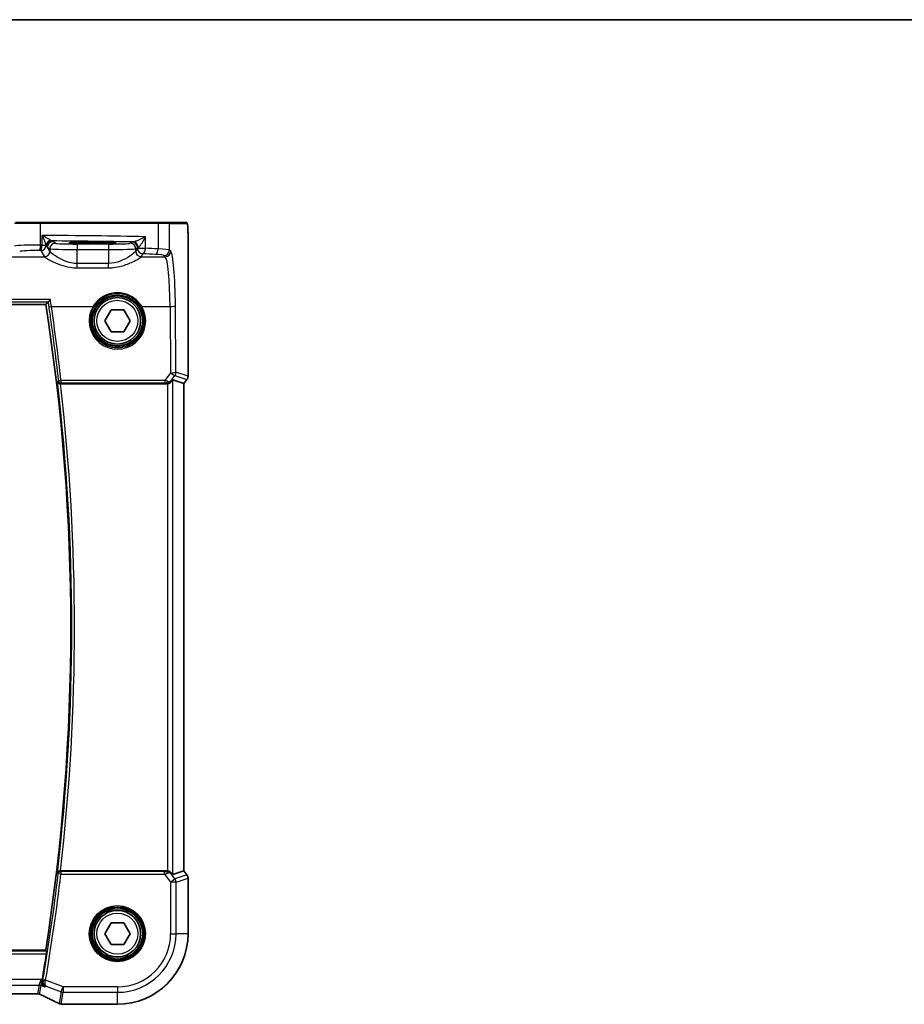
# Model space of a CAD drawing. Units: millimetres. Extents: x 72 to 9106, y 40 to 1445.
# Drawn here: x 3067 to 3228, y 1265 to 1445 of the extents above; entities that cross this region are included whole.
import ezdxf

# ---------------------------------------------------------------- set-up
doc = ezdxf.new("R2010")
doc.units = ezdxf.units.MM
doc.header["$LTSCALE"] = 5
for name, color, linetype, lineweight in [('Border (ISO)', 7, 'Continuous', 35), ('Visible (ISO)', 7, 'Continuous', 35), ('Visible Narrow (ISO)', 7, 'Continuous', 25)]:
    doc.layers.add(name, color=color, linetype=linetype, lineweight=lineweight)

# ---------------------------------------------------------------- blocks, each defined once
blk = doc.blocks.new('図面枠 tk図枠')
at = {"layer": 'Border (ISO)'}
blk.add_line((14.5, 289), (405.5, 289), dxfattribs=at)

msp = doc.modelspace()

# ---------------------------------------------------------------- linework, layer by layer
at = {"layer": 'Visible (ISO)'}
for p, q in [((3065.902, 1407.9646), (3070.424, 1407.9646)), ((3070.424, 1407.9646), (3091.8478, 1407.9646)), ((3091.8478, 1407.9646), (3093.8219, 1407.9646)), ((3097.0138, 1407.9646), (3093.8219, 1407.9646)), ((3081.0149, 1404.3229), (3079.0149, 1404.3229)), ((3079.0149, 1404.0954), (3081.0149, 1404.0954)), ((3097.4236, 1379.8283), (3097.4236, 1404.8838)), ((2825.5904, 1392.9646), (3071.4395, 1392.9646)), ((3082.2055, 1389.9646), (3083.3602, 1391.9646)), ((3083.3602, 1391.9646), (3085.6696, 1391.9646)), ((3085.6696, 1391.9646), (3086.8244, 1389.9646)), ((3083.3602, 1387.9646), (3082.2055, 1389.9646)), ((3086.8244, 1389.9646), (3085.6696, 1387.9646)), ((3085.6696, 1387.9646), (3083.3602, 1387.9646)), ((3074.1004, 1378.4646), (3093.5328, 1378.4646)), ((3094.6576, 1379.167), (3096.6698, 1378.4963)), ((3096.6736, 1378.495), (3096.6698, 1378.4963)), ((3097.2236, 1379.2283), (3096.6736, 1378.495)), ((3096.6736, 1378.495), (3096.6736, 1289.4341)), ((3093.5328, 1289.4646), (3074.1004, 1289.4646)), ((3094.6576, 1288.7621), (3096.6698, 1289.4329)), ((3096.6736, 1289.4341), (3096.6698, 1289.4329)), ((3096.6736, 1289.4341), (3097.2236, 1288.7008)), ((3097.4236, 1277.9646), (3097.4236, 1288.1008)), ((3082.2055, 1277.9646), (3083.3602, 1279.9646)), ((3083.3602, 1279.9646), (3085.6696, 1279.9646)), ((3085.6696, 1279.9646), (3086.8244, 1277.9646)), ((3083.3602, 1275.9646), (3082.2055, 1277.9646)), ((3086.8244, 1277.9646), (3085.6696, 1275.9646)), ((3085.6696, 1275.9646), (3083.3602, 1275.9646)), ((3071.4395, 1274.9646), (2825.5904, 1274.9646)), ((2827.1207, 1266.9933), (3069.9091, 1266.9933)), ((3074.5832, 1265.0559), (3084.5149, 1265.0559))]:
    msp.add_line(p, q, dxfattribs=at)
for centre in [(3084.5149, 1389.9646), (3084.5149, 1277.9646)]:
    msp.add_circle(centre, 4.25, dxfattribs=at)
for centre, radius, start, end in [((2693.3274, 1333.9646), 382.6875, 351.131176, 8.868824), ((3096.4236, 1379.8283), 1, 323.130102, 0), ((3096.4236, 1288.1008), 1, 0, 36.869898), ((3084.5149, 1277.9646), 12.9087, 270, 0), ((2693.3274, 1333.9646), 382.9062, 350.307281, 351.033759)]:
    msp.add_arc(centre, radius, start, end, dxfattribs=at)
for centre, major_axis, ratio, start_param, end_param in [((3079.0149, 1404.2091), (3.2585, 0), 0.0349208, 1.57079633, 4.71238898), ((3081.0149, 1404.2091), (-3.2585, 0), 0.0349208, 1.57079633, 4.71238898), ((3093.529, 1379.4684), (0.4493, -0.8987), 0.99525014, 5.82143945, 5.95027555), ((3093.6614, 1377.826), (0.9975, 1.3403), 0.0522366, 0.01719798, 0.75288575), ((3093.529, 1288.4607), (0.4493, 0.8987), 0.99525014, 0.33290975, 0.46174586), ((3093.6614, 1290.1031), (0.9975, -1.3403), 0.0522366, 5.53029956, 6.26598733), ((3074.2259, 1266.1078), (-0.8607, -0.5107), 0.99924278, 0.55413297, 0.76396278), ((3057.0842, 1264.4153), (-19.988, 0.1637), 0.07989284, 3.66146832, 3.69399862), ((3074.5832, 1266.0494), (-0.1332, -0.9846), 0.99998206, 6.27083878, 6.41769859)]:
    msp.add_ellipse(centre, major_axis=major_axis, ratio=ratio, start_param=start_param, end_param=end_param, dxfattribs=at)
for points, degree in [([(3097.0268, 1407.9646), (3097.0268, 1407.9646), (3097.0208, 1407.9646), (3097.0138, 1407.9646)], 3), ([(3071.8434, 1393.4366), (3071.6415, 1393.2005), (3071.4395, 1392.9646)], 2), ([(3071.8566, 1393.444), (3071.8499, 1393.4416), (3071.8455, 1393.4391), (3071.8434, 1393.4366)], 3), ([(3074.1004, 1378.4646), (3074.0943, 1378.4646), (3074.0882, 1378.4646), (3074.082, 1378.4645)], 3), ([(3074.082, 1289.4646), (3074.0882, 1289.4646), (3074.0943, 1289.4646), (3074.1004, 1289.4646)], 3), ([(3071.4395, 1274.9646), (3071.516, 1274.8752), (3071.5925, 1274.7858)], 2), ([(3070.7486, 1269.3886), (3070.7552, 1269.425), (3070.7615, 1269.4613), (3070.7676, 1269.4969)], 3)]:
    msp.add_open_spline(points, degree=degree, dxfattribs=at)
for points, knots in [([(3097.0275, 1407.9646), (3097.0396, 1407.9646), (3097.0532, 1407.9636), (3097.0675, 1407.9618), (3097.0701, 1407.9615), (3097.0797, 1407.96), (3097.0862, 1407.9588), (3097.1042, 1407.9545), (3097.115, 1407.9509), (3097.1368, 1407.9417), (3097.1476, 1407.9358), (3097.1951, 1407.9059), (3097.2195, 1407.8796), (3097.2775, 1407.8033), (3097.2912, 1407.7506), (3097.3284, 1407.5651), (3097.3457, 1407.4178), (3097.3693, 1407.1336), (3097.3775, 1407.011), (3097.3999, 1406.5988), (3097.4102, 1406.2786), (3097.4226, 1405.6038), (3097.4236, 1405.2422), (3097.4236, 1404.8838)], [0, 0, 0, 0, 0.009334408, 0.009334408, 0.012453864, 0.012453864, 0.015151464, 0.015151464, 0.019995827, 0.019995827, 0.026433996, 0.026433996, 0.051204414, 0.051204414, 0.108578779, 0.108578779, 0.178500189, 0.178500189, 0.22325788, 0.22325788, 0.321418928, 0.321418928, 0.428913632, 0.428913632, 0.428913632, 0.428913632]), ([(3071.8566, 1393.444), (3071.8695, 1393.4486), (3071.8892, 1393.4616), (3071.9443, 1393.5048), (3071.9823, 1393.5385), (3072.0607, 1393.6127), (3072.1009, 1393.6525), (3072.1846, 1393.7384), (3072.2287, 1393.7851), (3072.2735, 1393.8342), (3072.2744, 1393.8352), (3072.2754, 1393.8362)], [0, 0, 0, 0, 0.0164863097, 0.0164863097, 0.0374655512, 0.0374655512, 0.0564282697, 0.0564282697, 0.0760822095, 0.0760822095, 0.0764925173, 0.0764925173, 0.0764925173, 0.0764925173]), ([(3073.5519, 1378.8643), (3073.5521, 1378.8634), (3073.5523, 1378.8624), (3073.5624, 1378.8168), (3073.5795, 1378.7728), (3073.627, 1378.6908), (3073.6571, 1378.6523), (3073.7355, 1378.5779), (3073.7863, 1378.5426), (3073.8909, 1378.495), (3073.941, 1378.4794), (3074.0232, 1378.4667), (3074.0524, 1378.4644), (3074.082, 1378.4645)], [-0.0866861244, -0.0866861244, -0.0866861244, -0.0866861244, -0.0862601523, -0.0862601523, -0.0663133479, -0.0663133479, -0.0471295943, -0.0471295943, -0.0254608193, -0.0254608193, -0.0088749917, -0.0088749917, 0, 0, 0, 0]), ([(3093.6614, 1378.4729), (3093.6879, 1378.4763), (3093.7143, 1378.4807), (3093.852, 1378.509), (3093.9588, 1378.5501), (3094.1577, 1378.6597), (3094.2654, 1378.7485), (3094.3415, 1378.8397)], [1.137930669, 1.137930669, 1.137930669, 1.137930669, 1.1455521319, 1.1455521319, 1.1780262935, 1.1780262935, 1.2181080524, 1.2181080524, 1.2181080524, 1.2181080524]), ([(3074.082, 1289.4646), (3074.032, 1289.4648), (3073.9832, 1289.4581), (3073.881, 1289.4313), (3073.8301, 1289.4089), (3073.7255, 1289.3451), (3073.6767, 1289.2999), (3073.5957, 1289.1943), (3073.5667, 1289.1316), (3073.5523, 1289.0667), (3073.5521, 1289.0658), (3073.5519, 1289.0648)], [-0.0870560788, -0.0870560788, -0.0870560788, -0.0870560788, -0.0718927155, -0.0718927155, -0.0535133724, -0.0535133724, -0.0287728552, -0.0287728552, 0, 0, 0.0004293705, 0.0004293705, 0.0004293705, 0.0004293705]), ([(3094.3415, 1289.0894), (3094.2684, 1289.1769), (3094.1671, 1289.2617), (3093.9736, 1289.3728), (3093.8645, 1289.4165), (3093.7207, 1289.4473), (3093.6911, 1289.4524), (3093.6614, 1289.4562)], [0.0679392375, 0.0679392375, 0.0679392375, 0.0679392375, 0.1061144261, 0.1061144261, 0.1395861023, 0.1395861023, 0.1481561427, 0.1481561427, 0.1481561427, 0.1481561427]), ([(3071.5925, 1274.7858), (3071.5964, 1274.7811), (3071.599, 1274.7683), (3071.6014, 1274.7207), (3071.6002, 1274.6814), (3071.5938, 1274.5912), (3071.5882, 1274.5342), (3071.5733, 1274.4125), (3071.5642, 1274.3481), (3071.5547, 1274.2877)], [0.0036555318, 0.0036555318, 0.0036555318, 0.0036555318, 0.0188657706, 0.0188657706, 0.0377315412, 0.0377315412, 0.0566938634, 0.0566938634, 0.0749675562, 0.0749675562, 0.0749675562, 0.0749675562]), ([(3071.2915, 1268.2365), (3071.2902, 1268.2371), (3071.289, 1268.2377), (3071.186, 1268.2884), (3071.0913, 1268.3593), (3070.932, 1268.5342), (3070.8649, 1268.6374), (3070.7743, 1268.8571), (3070.7452, 1268.9695), (3070.7266, 1269.1869), (3070.7303, 1269.2874), (3070.7486, 1269.3886)], [-0.000610444, -0.000610444, -0.000610444, -0.000610444, 0, 0, 0.04968502, 0.04968502, 0.096571012, 0.096571012, 0.135930753, 0.135930753, 0.167230049, 0.167230049, 0.167230049, 0.167230049]), ([(3070.2854, 1266.9118), (3070.267, 1266.9203), (3070.2475, 1266.9285), (3070.2058, 1266.9441), (3070.1837, 1266.9515), (3070.1367, 1266.965), (3070.1118, 1266.9711), (3070.0591, 1266.9814), (3070.0313, 1266.9857), (3069.9725, 1266.9916), (3069.9416, 1266.9933), (3069.9091, 1266.9933)], [0.2631245051, 0.2631245051, 0.2631245051, 0.2631245051, 0.267256564, 0.267256564, 0.2713886229, 0.2713886229, 0.2755206818, 0.2755206818, 0.2796527408, 0.2796527408, 0.2837847997, 0.2837847997, 0.2837847997, 0.2837847997]), ([(3070.2854, 1266.9118), (3070.5532, 1266.7885), (3070.8143, 1266.667), (3071.3228, 1266.428), (3071.57, 1266.3105), (3072.05, 1266.0798), (3072.2826, 1265.9667), (3072.7325, 1265.7451), (3072.9498, 1265.6367), (3073.3683, 1265.4249), (3073.5696, 1265.3216), (3073.7625, 1265.221)], [-1.073200552, -1.073200552, -1.073200552, -1.073200552, -1.020886239, -1.020886239, -0.968571927, -0.968571927, -0.916257614, -0.916257614, -0.863943302, -0.863943302, -0.811628989, -0.811628989, -0.811628989, -0.811628989]), ([(3074.1061, 1265.1139), (3074.1013, 1265.1146), (3074.0965, 1265.1153), (3074.0862, 1265.1168), (3074.0809, 1265.1176), (3074.0689, 1265.1196), (3074.0624, 1265.1207), (3074.0466, 1265.1235), (3074.0375, 1265.1252), (3074.0109, 1265.1307), (3073.9967, 1265.1332), (3073.9574, 1265.1441)], [0, 0, 0, 0, 0.00085478562, 0.00085478562, 0.00170957125, 0.00170957125, 0.00256435687, 0.00256435687, 0.0034191425, 0.0034191425, 0.00427392812, 0.00427392812, 0.00427392812, 0.00427392812])]:
    msp.add_open_spline(points, degree=3, knots=knots, dxfattribs=at)
at = {"layer": 'Visible Narrow (ISO)'}
for p, q in [((3070.4688, 1407.7646), (3065.7089, 1407.7646)), ((3091.9431, 1407.7646), (3070.4688, 1407.7646)), ((3070.4688, 1403.8149), (3070.4688, 1407.7646)), ((3094.0211, 1407.7646), (3091.9431, 1407.7646)), ((3091.9431, 1407.7646), (3091.9431, 1403.113)), ((3094.0211, 1407.7646), (3097.2131, 1407.7646)), ((3094.0211, 1402.9052), (3094.0211, 1407.7646)), ((3070.7326, 1405.5828), (3070.7326, 1403.8096)), ((3070.7326, 1403.8096), (3071.4727, 1403.8096)), ((3073.184, 1404.1306), (3072.7265, 1404.4355)), ((3077.1785, 1403.9983), (3077.1785, 1402.9989)), ((3082.8659, 1403.9983), (3077.1785, 1403.9983)), ((3079.0149, 1404.3229), (3079.0149, 1404.0954)), ((3081.0149, 1404.3229), (3081.0149, 1404.0954)), ((3082.8659, 1403.9983), (3082.8659, 1402.9989)), ((3087.187, 1404.3482), (3086.8605, 1404.1306)), ((3089.6337, 1403.2174), (3089.6337, 1405.3464)), ((3097.4198, 1404.8838), (3097.4236, 1404.8838)), ((3097.4198, 1404.8838), (3097.4198, 1379.8283)), ((3070.5055, 1402.8134), (3071.184, 1401.6808)), ((3071.7279, 1403.4361), (3072.1854, 1403.1312)), ((3072.1826, 1402.677), (3071.7279, 1403.4361)), ((3072.1854, 1403.1312), (3072.1854, 1402.6722)), ((3077.1785, 1402.9989), (3082.8659, 1402.9989)), ((3077.1785, 1400.4446), (3077.1785, 1402.9989)), ((3082.8659, 1402.9989), (3082.8659, 1400.4446)), ((3087.8591, 1403.1312), (3088.1856, 1403.3488)), ((3087.8591, 1402.6722), (3087.8591, 1403.1312)), ((3088.1856, 1403.2174), (3087.8619, 1402.677)), ((3088.1856, 1403.3488), (3088.1856, 1403.2174)), ((3088.1856, 1403.2174), (3089.6337, 1403.2174)), ((3088.8605, 1401.6808), (3089.1842, 1402.2212)), ((3093.0249, 1401.909), (3093.2531, 1401.6808)), ((3094.2493, 1402.677), (3094.0211, 1402.9052)), ((3048.1089, 1401.6808), (3071.184, 1401.6808)), ((3077.1785, 1399.6514), (3077.1785, 1400.4446)), ((3082.8659, 1400.4446), (3077.1785, 1400.4446)), ((3082.8659, 1399.6514), (3082.8659, 1400.4446)), ((3088.8605, 1401.6808), (3093.2531, 1401.6808)), ((3077.1785, 1399.6514), (3082.8659, 1399.6514)), ((3072.2754, 1393.8362), (2824.7545, 1393.8362)), ((2825.1733, 1393.444), (3071.8566, 1393.444)), ((3072.4625, 1392.5904), (3080.062, 1392.5904)), ((3088.9679, 1392.5904), (3094.128, 1392.5904)), ((3094.128, 1392.5904), (3094.2207, 1380.4755)), ((3095.2169, 1380.5626), (3095.1242, 1392.6775)), ((3094.2207, 1380.4755), (3093.1718, 1379.0588)), ((3097.4198, 1379.8283), (3095.2169, 1380.5626)), ((3074.2062, 1379.0588), (3074.2062, 1378.6043)), ((3093.1718, 1379.0588), (3074.2062, 1379.0588)), ((3074.2062, 1378.6043), (3093.1718, 1378.6043)), ((3093.1718, 1379.0588), (3093.1718, 1378.6043)), ((3093.4657, 1378.5987), (3093.5328, 1378.4646)), ((3093.6614, 1378.4729), (3093.6614, 1289.4562)), ((3094.2782, 1378.9662), (3095.0177, 1379.9649)), ((3094.3415, 1378.8397), (3094.2782, 1378.9662)), ((3094.6576, 1288.7621), (3094.6576, 1379.167)), ((3095.0177, 1379.9649), (3097.2206, 1379.2306)), ((3097.2206, 1379.2306), (3096.6698, 1378.4963)), ((3096.6698, 1378.4963), (3096.6698, 1289.4329)), ((3097.2206, 1379.2306), (3097.2236, 1379.2283)), ((3097.4236, 1379.8283), (3097.4198, 1379.8283)), ((3074.202, 1288.8314), (3073.7074, 1288.89)), ((3074.202, 1289.3295), (3074.202, 1288.8314)), ((3093.1417, 1289.3295), (3074.202, 1289.3295)), ((3074.202, 1288.8314), (3093.1417, 1288.8314)), ((3093.1417, 1288.8314), (3093.1417, 1289.3295)), ((3093.1417, 1288.8314), (3094.2364, 1287.3717)), ((3093.5328, 1289.4646), (3093.4686, 1289.3362)), ((3094.2822, 1288.971), (3094.3415, 1289.0894)), ((3095.0334, 1287.9694), (3094.2822, 1288.971)), ((3097.2206, 1288.6985), (3095.0334, 1287.9694)), ((3096.6698, 1289.4329), (3097.2206, 1288.6985)), ((3097.2236, 1288.7008), (3097.2206, 1288.6985)), ((3094.2364, 1287.3717), (3095.0334, 1287.9694)), ((3094.2364, 1287.3717), (3094.2364, 1277.9646)), ((3095.2326, 1287.3717), (3094.2364, 1287.3717)), ((3095.2326, 1287.3717), (3097.4198, 1288.1008)), ((3095.2326, 1277.9646), (3095.2326, 1287.3717)), ((3097.4198, 1288.1008), (3097.4236, 1288.1008)), ((3097.4198, 1288.1008), (3097.4198, 1277.9646)), ((3094.2364, 1277.9646), (3095.2326, 1277.9646)), ((3097.4198, 1277.9646), (3095.2326, 1277.9646)), ((3097.4198, 1277.9646), (3097.4236, 1277.9646)), ((3071.5925, 1274.7858), (2825.4374, 1274.7858)), ((2825.4752, 1274.2877), (3071.5547, 1274.2877)), ((3070.5777, 1269.5681), (2826.4522, 1269.5681)), ((3070.2164, 1268.5719), (3070.5777, 1269.5681)), ((3070.5777, 1269.5681), (3070.5662, 1268.5085)), ((3070.7676, 1269.4969), (3070.5777, 1269.5681)), ((3071.4013, 1269.4462), (3070.9103, 1269.5299)), ((3074.6095, 1268.2431), (3071.4013, 1269.4462)), ((2826.8135, 1268.5719), (3070.2164, 1268.5719)), ((3069.9309, 1266.9971), (2827.099, 1266.9971)), ((3070.2164, 1268.5719), (3069.9309, 1266.9971)), ((3070.2807, 1266.9337), (3070.5662, 1268.5085)), ((3070.5662, 1268.5085), (3071.2915, 1268.2365)), ((3071.4883, 1268.3496), (3074.2597, 1267.3103)), ((3074.2597, 1267.3103), (3073.8727, 1265.1762)), ((3074.2223, 1265.1117), (3074.6095, 1267.2469)), ((3074.2597, 1267.3103), (3074.6095, 1268.2431)), ((3084.5149, 1268.2431), (3074.6095, 1268.2431)), ((3074.6095, 1268.2431), (3074.6095, 1267.2469)), ((3074.6095, 1267.2469), (3084.5149, 1267.2469)), ((3084.5149, 1268.2431), (3084.5149, 1267.2469)), ((3084.5149, 1265.0597), (3084.5149, 1267.2469)), ((3084.5149, 1265.0597), (3074.5827, 1265.0597)), ((3084.5149, 1265.0597), (3084.5149, 1265.0559))]:
    msp.add_line(p, q, dxfattribs=at)
for centre, radius in [((3084.5149, 1389.9646), 4.7567), ((3084.5149, 1389.9646), 4.5569), ((3084.5149, 1389.9646), 3.75), ((3084.5149, 1277.9646), 5.1352), ((3084.5149, 1277.9646), 4.9353), ((3084.5149, 1277.9646), 4.7567), ((3084.5149, 1277.9646), 4.5569), ((3084.5149, 1277.9646), 3.75)]:
    msp.add_circle(centre, radius, dxfattribs=at)
for centre, radius, start, end in [((2693.3274, 1333.9646), 382.8663, 353.265273, 6.734727), ((2693.3274, 1333.9646), 383.3644, 353.334219, 6.665781), ((2693.3274, 1333.9646), 383.0413, 350.315746, 353.242039), ((2693.3274, 1333.9646), 383.5394, 350.315746, 353.242039), ((3084.5149, 1277.9646), 12.9049, 270, 0), ((3084.5149, 1277.9646), 9.7215, 270, 0), ((3084.5149, 1277.9646), 10.7177, 270, 0)]:
    msp.add_arc(centre, radius, start, end, dxfattribs=at)
for centre, major_axis, ratio, start_param, end_param in [((3070.424, 1407.7646), (0, 0.2), 0.22405247, 4.71238898, 6.28318531), ((3091.8478, 1407.7646), (0, 0.2), 0.47669196, 4.71238898, 6.28318531), ((3093.8219, 1407.7646), (0, 0.2), 0.9961947, 4.71238898, 6.28318531), ((3097.0138, 1407.7646), (0, 0.2), 0.9961947, 4.71238898, 6.28318531), ((3051.4243, 1402.7261), (-85, 0), 0.03450994, 4.24615809, 4.48323177), ((3069.5726, 1403.5591), (-4, 0), 0.0656165, 4.4864183, 6.02138592), ((3070.2447, 1403.8149), (-0.0201, -0.9998), 0.22400944, 0.08954802, 1.57530189), ((3051.4243, 1396.6527), (-85, 0), 0.08645939, 4.48323177, 4.4864183), ((3070.5055, 1403.8096), (-0.0204, -0.9998), 0.227112, 0.08961425, 1.575431), ((3070.5055, 1403.8096), (0.8579, 0.5139), 0.9948398, 4.1749656, 5.66374305), ((3072.4399, 1403.8096), (0.883, 0.4695), 0.87272197, 1.25015918, 2.59441725), ((3072.496, 1403.6554), (-0.9927, -0.1204), 0.95781111, 4.66217243, 6.07676404), ((3072.521, 1403.5666), (-0.5186, -0.855), 0.99774088, 3.68785112, 5.15890439), ((3070.7329, 1403.43), (-2.1654, 2.2729), 0.23645982, 4.4934241, 4.59147512), ((3072.7265, 1403.4361), (-0.5545, -0.8322), 0.99802286, 3.73027434, 5.29924417), ((3073.184, 1403.1312), (-0.5545, -0.8322), 0.99802286, 3.73027434, 5.29924417), ((3070.7329, 1404.4294), (-2.808, 1.0385), 0.29799126, 4.03873338, 4.1367844), ((3051.4243, 1401.7267), (84, 0), 0.03492077, 1.12799898, 1.31692743), ((3077.1785, 1404.1379), (-4, 0), 0.03492077, 0.05235988, 1.57079633), ((3082.8659, 1404.1379), (-4, 0), 0.03492077, 1.57079633, 3.08923278), ((3086.8605, 1403.1312), (0.5545, -0.8322), 0.99802286, 0.98394114, 2.55291097), ((3089.1842, 1404.3445), (-2, 0), 0.03492077, 5.79730974, 6.23082543), ((3087.187, 1403.3488), (0.5545, -0.8322), 0.99802286, 0.98394114, 2.55291097), ((3087.4157, 1403.3778), (-0.066, 0.9978), 0.88384513, 4.65401108, 6.20850922), ((3069.5726, 1402.5629), (3, 0), 0.08748866, 1.34482565, 2.87979327), ((3051.4243, 1395.6565), (84, 0), 0.08748866, 1.34163911, 1.34482565), ((3071.184, 1402.677), (-0.8579, -0.5139), 0.9948398, 1.03337295, 2.59960788), ((3071.1867, 1402.6722), (-0.8698, -0.4935), 0.99440745, 1.05714123, 2.62312353), ((3072.1323, 1391.7188), (0, 11), 0.05240778, 6.19107219, 6.19591884), ((3077.1785, 1403.1386), (5, 0), 0.02793662, 3.19395253, 4.71238898), ((3082.8659, 1403.1386), (5, 0), 0.02793662, 4.71238898, 6.23082543), ((3087.9121, 1391.7188), (0, -11), 0.05240778, 3.22885912, 3.23370577), ((3088.8577, 1402.6722), (0.8698, -0.4935), 0.99440745, 3.66006178, 5.22604407), ((3088.8605, 1402.677), (0.8579, -0.5139), 0.9948398, 3.68357743, 5.24981236), ((3089.1842, 1403.3451), (1, 0), 0.06984154, 2.65571709, 3.08923278), ((3089.1842, 1403.2174), (0.8579, -0.5139), 0.9948398, 3.68357743, 5.24981236), ((3089.1842, 1403.2174), (-0.044, -0.999), 0.44917542, 0.09770574, 1.59056969), ((3051.4243, 1395.6565), (84, 0), 0.08748866, 1.07390858, 1.10456544), ((3051.4243, 1396.6527), (-85, 0), 0.08645939, 4.21550123, 4.24615809), ((3091.4664, 1403.113), (-0.0474, -0.9989), 0.47627794, 0.09928308, 1.59338822), ((3090.0364, 1401.8861), (3, 0), 0.08748866, 0.08726646, 1.07390858), ((3090.0364, 1402.8823), (-4, 0), 0.0656165, 3.22885912, 4.21550123), ((3093.0249, 1402.9052), (0.7071, 0.7071), 0.99243251, 3.93078892, 5.49398905), ((3093.2531, 1402.677), (0.7071, 0.7071), 0.99243251, 3.93078892, 5.49398905), ((3094.1655, 1391.7188), (0, 11), 0.08748866, 4.79965544, 6.19591884), ((3071.1337, 1391.7188), (0, -10), 0.05764856, 3.04947953, 3.05432619), ((3088.9108, 1391.7188), (0, 10), 0.05764856, 0.08726646, 0.09211312), ((3093.1693, 1391.7188), (0, -10), 0.09623753, 1.65806279, 3.05432619), ((3072.4625, 1392.634), (-0.4947, -0.0727), 0.08623599, 0.0875936, 1.55812032), ((2693.3274, 1336.8543), (0, 383.221), 0.99997071, 4.82274401, 4.85834787), ((3084.5149, 1389.9629), (0, -5.1704), 0.99999533, 4.17932209, 8.38704852), ((3080.062, 1392.6078), (0.1723, -0.1016), 0.07513693, 4.75669387, 6.24817973), ((3088.9679, 1392.6078), (-0.1723, -0.1016), 0.07513693, 0.03500558, 1.52649144), ((3094.128, 1392.6775), (1, 0.0077), 0.08715321, 4.71172189, 6.19558467), ((3094.2207, 1380.5626), (1, 0.0077), 0.08715321, 4.71172189, 6.19558467), ((3094.2207, 1380.5626), (0.8037, -0.5951), 0.07013936, 4.7642758, 6.19570284), ((3094.2207, 1380.5626), (0.3162, 0.9487), 0.99577456, 4.39190659, 5.03287137), ((3074.2062, 1379.1024), (-0.497, -0.0551), 0.0866296, 0.08759661, 1.56119789), ((3074.2062, 1379.1024), (0.3738, -0.3321), 0.99322124, 3.98934653, 5.43543143), ((3093.1067, 1379.0582), (1.0257, -0.2951), 0.01748188, 1.00445001, 1.51238533), ((3093.1067, 1378.5601), (0.6247, 0.0046), 0.07044572, 0.95805067, 1.46598599), ((3093.4812, 1379.564), (1.0095, -0.0547), 0.95476434, 4.74877455, 5.67226627), ((3093.4657, 1379.0968), (-0.021, -0.4996), 0.43328723, 0.09685613, 1.21644588), ((3093.4812, 1379.564), (-0.8348, 0.5525), 0.51230049, 2.10360455, 3.02709627), ((3096.4236, 1379.8283), (-0.3162, -0.9487), 0.99577456, 1.25031394, 1.89127871), ((3074.202, 1288.8314), (-0.3738, -0.3321), 0.99322118, 3.9893411, 5.43543686), ((3093.1088, 1289.3733), (0.6259, -0.0023), 0.06979766, 4.76509103, 5.32512917), ((3093.1088, 1288.8752), (1.0254, 0.2992), 0.04792347, 4.73040555, 5.29044369), ((3093.4853, 1288.3733), (-1.0102, -0.0586), 0.95167411, 3.7502155, 4.67370722), ((3093.4686, 1288.8381), (-0.0227, 0.4995), 0.46005244, 5.01617893, 6.18486666), ((3093.4853, 1288.3733), (0.8321, 0.5566), 0.47579286, 0.11293651, 1.03642824), ((3096.4236, 1288.1008), (0.3162, -0.9487), 0.99577456, 1.25031394, 1.89127871), ((3094.2364, 1287.3717), (-0.3162, 0.9487), 0.99577456, 4.39190659, 5.03287137), ((3071.3917, 1269.3918), (-0.4921, 0.0888), 0.10667012, 0.08776851, 1.55136396), ((3064.5744, 1267.9933), (5.3565, -0.9959), 0.01678779, 6.21835523, 6.28040571), ((3069.9186, 1265.994), (-0.1373, 0.9905), 0.98355108, 5.77966803, 6.14314277), ((3069.9309, 1266.0009), (0.984, -0.1784), 0.99607031, 1.39210098, 1.74949167), ((3070.2164, 1267.5757), (0.984, -0.1784), 0.99607031, 1.39210098, 1.74949167), ((3064.9242, 1268.9261), (5.3562, -1.9933), 0.03051436, 6.22658926, 6.28863974), ((3056.1662, 1270.7611), (20.99, -7.9319), 0.08184044, 0.59857097, 0.8654385), ((3074.6095, 1268.2431), (0.984, -0.1784), 0.99607031, 4.53369363, 4.89108433), ((3074.2223, 1266.098), (-0.2649, -0.9539), 0.95048871, 0, 0.28427414), ((3074.2414, 1266.0947), (-0.1353, -0.9807), 0.84217093, 0, 0.16234802), ((3056.516, 1264.1248), (-20.99, 0), 0.08748866, 3.6756889, 3.70682109), ((3074.5827, 1266.0459), (-0.1449, -0.9793), 0.85829891, 0, 0.17067193)]:
    msp.add_ellipse(centre, major_axis=major_axis, ratio=ratio, start_param=start_param, end_param=end_param, dxfattribs=at)
for points, knots in [([(3097.2131, 1407.7646), (3097.2514, 1407.7646), (3097.2925, 1407.7122), (3097.328, 1407.4252), (3097.3677, 1407.1046), (3097.3983, 1406.5215), (3097.4109, 1405.9382), (3097.419, 1405.5647), (3097.4198, 1405.1979), (3097.4198, 1404.8838)], [0, 0, 0, 0, 0.35310639, 0.35310639, 0.35310639, 0.7475031, 0.7475031, 0.7475031, 1, 1, 1, 1]), ([(3072.3293, 1404.6889), (3072.2862, 1404.7176), (3072.2345, 1404.7504), (3072.0839, 1404.8426), (3071.9764, 1404.9057), (3071.7248, 1405.0495), (3071.5769, 1405.1318), (3071.205, 1405.3346), (3070.9703, 1405.4593), (3070.7326, 1405.5828)], [0, 0, 0, 0, 0.039681771, 0.039681771, 0.103172604, 0.103172604, 0.176261453, 0.176261453, 0.280417966, 0.280417966, 0.280417966, 0.280417966]), ([(3070.7326, 1405.5828), (3070.8524, 1405.3377), (3070.9682, 1405.0903), (3071.1463, 1404.688), (3071.2155, 1404.5248), (3071.3292, 1404.2396), (3071.3761, 1404.1144), (3071.4376, 1403.9315), (3071.4575, 1403.8666), (3071.4727, 1403.8096)], [-0.280417966, -0.280417966, -0.280417966, -0.280417966, -0.176261453, -0.176261453, -0.103172604, -0.103172604, -0.039681771, -0.039681771, 0, 0, 0, 0]), ([(3071.5008, 1403.7325), (3071.5047, 1403.7154), (3071.5089, 1403.7011), (3071.5178, 1403.6783), (3071.5225, 1403.6698), (3071.5276, 1403.6642)], [0, 0, 0, 0, 0.0276861084, 0.0276861084, 0.0553722168, 0.0553722168, 0.0553722168, 0.0553722168]), ([(3072.521, 1404.566), (3072.5046, 1404.5678), (3072.4889, 1404.5724), (3072.4589, 1404.5874), (3072.4445, 1404.5979), (3072.4307, 1404.6111)], [-0.0553722168, -0.0553722168, -0.0553722168, -0.0553722168, -0.0276861084, -0.0276861084, 0, 0, 0, 0]), ([(3089.6337, 1405.3464), (3089.5379, 1405.294), (3089.4398, 1405.2414), (3089.1413, 1405.085), (3088.9368, 1404.9823), (3088.5747, 1404.809), (3088.4174, 1404.7366), (3088.1675, 1404.6277), (3088.0729, 1404.588), (3087.8799, 1404.5111), (3087.781, 1404.4743), (3087.6202, 1404.4209), (3087.5546, 1404.402), (3087.4673, 1404.3829), (3087.4387, 1404.3785), (3087.4157, 1404.3771)], [-0.000882984, -0.000882984, -0.000882984, -0.000882984, 0.044881365, 0.044881365, 0.13631509, 0.13631509, 0.206648725, 0.206648725, 0.251196732, 0.251196732, 0.302446781, 0.302446781, 0.346124348, 0.346124348, 0.373422828, 0.373422828, 0.373422828, 0.373422828]), ([(3088.2999, 1403.3778), (3088.3212, 1403.3806), (3088.3453, 1403.3896), (3088.414, 1403.4282), (3088.4616, 1403.4666), (3088.5722, 1403.5751), (3088.6369, 1403.6498), (3088.7589, 1403.8061), (3088.8171, 1403.8867), (3088.9674, 1404.108), (3089.0589, 1404.2549), (3089.2641, 1404.6068), (3089.376, 1404.8155), (3089.5339, 1405.1332), (3089.5849, 1405.24), (3089.6337, 1405.3464)], [-0.373422828, -0.373422828, -0.373422828, -0.373422828, -0.346124348, -0.346124348, -0.302446781, -0.302446781, -0.251196732, -0.251196732, -0.206648725, -0.206648725, -0.13631509, -0.13631509, -0.044881365, -0.044881365, 0.000882984, 0.000882984, 0.000882984, 0.000882984]), ([(3077.1785, 1400.4446), (3076.8108, 1400.4446), (3076.4433, 1400.483), (3075.5662, 1400.6573), (3075.0733, 1400.8296), (3074.073, 1401.2774), (3073.5903, 1401.5664), (3072.6119, 1402.2271), (3072.2389, 1402.559), (3072.1854, 1402.6722)], [-0.941871742, -0.941871742, -0.941871742, -0.941871742, -0.809476933, -0.809476933, -0.614178016, -0.614178016, -0.369829586, -0.369829586, 0, 0, 0, 0]), ([(3087.8591, 1402.6722), (3087.8377, 1402.6269), (3087.7657, 1402.5482), (3087.4609, 1402.2745), (3087.1586, 1402.0377), (3086.3085, 1401.4742), (3085.7252, 1401.1377), (3084.389, 1400.6194), (3083.6316, 1400.4446), (3082.8659, 1400.4446)], [-0.941872354, -0.941872354, -0.941872354, -0.941872354, -0.793803562, -0.793803562, -0.556893494, -0.556893494, -0.27563511, -0.27563511, 0, 0, 0, 0]), ([(3071.1867, 1401.6764), (3071.251, 1401.5735), (3071.6985, 1401.2718), (3072.8727, 1400.6711), (3073.4519, 1400.4084), (3074.6523, 1400.0013), (3075.2437, 1399.8448), (3076.2963, 1399.6863), (3076.7372, 1399.6514), (3077.1785, 1399.6514)], [0, 0, 0, 0, 0.369829586, 0.369829586, 0.614178016, 0.614178016, 0.809476933, 0.809476933, 0.941871742, 0.941871742, 0.941871742, 0.941871742]), ([(3082.8659, 1399.6514), (3083.7847, 1399.6514), (3084.6936, 1399.8102), (3086.297, 1400.2814), (3086.997, 1400.5874), (3088.0171, 1401.0996), (3088.3799, 1401.3149), (3088.7456, 1401.5637), (3088.832, 1401.6352), (3088.8577, 1401.6764)], [0, 0, 0, 0, 0.27563511, 0.27563511, 0.556893494, 0.556893494, 0.793803562, 0.793803562, 0.941872354, 0.941872354, 0.941872354, 0.941872354]), ([(3088.9679, 1392.5904), (3088.7355, 1392.9766), (3088.4522, 1393.3312), (3087.5822, 1394.1683), (3086.9191, 1394.5726), (3085.4656, 1395.0652), (3084.6746, 1395.1495), (3083.2013, 1394.9769), (3082.5183, 1394.7497), (3081.4449, 1394.1325), (3081.0223, 1393.7927), (3080.4363, 1393.1481), (3080.235, 1392.8779), (3080.062, 1392.5904)], [-1.08100654, -1.08100654, -1.08100654, -1.08100654, -0.94341189, -0.94341189, -0.71188083, -0.71188083, -0.47944053, -0.47944053, -0.26635585, -0.26635585, -0.10244456, -0.10244456, 0, 0, 0, 0]), ([(3080.2339, 1392.5058), (3080.4002, 1392.7878), (3080.5937, 1393.0528), (3081.157, 1393.685), (3081.5632, 1394.0183), (3082.5952, 1394.6238), (3083.2518, 1394.8468), (3084.6685, 1395.0161), (3085.4291, 1394.9333), (3086.8266, 1394.45), (3087.464, 1394.0534), (3088.3003, 1393.2323), (3088.5726, 1392.8845), (3088.796, 1392.5058)], [0, 0, 0, 0, 0.10244456, 0.10244456, 0.26635585, 0.26635585, 0.47944053, 0.47944053, 0.71188083, 0.71188083, 0.94341189, 0.94341189, 1.08100654, 1.08100654, 1.08100654, 1.08100654]), ([(3071.9703, 1392.5578), (3072.105, 1391.6417), (3072.2363, 1390.7252), (3072.5573, 1388.4257), (3072.7427, 1387.0421), (3072.9205, 1385.6575), (3073.2034, 1383.4553), (3073.4671, 1381.2506), (3073.7116, 1379.0438)], [1.4248374335, 1.4248374335, 1.4248374335, 1.4248374335, 1.4320950923, 1.4320950923, 1.4430372755, 1.4430372755, 1.4430372755, 1.4604413013, 1.4604413013, 1.4604413013, 1.4604413013]), ([(3088.796, 1392.5058), (3089.0491, 1392.0769), (3089.2371, 1391.6097), (3089.5353, 1390.3497), (3089.5287, 1389.5301), (3089.1151, 1387.9), (3088.6633, 1387.1029), (3087.3747, 1385.8072), (3086.5164, 1385.3341), (3084.5146, 1384.8877), (3083.3525, 1385.0222), (3081.3787, 1385.975), (3080.5655, 1386.7741), (3079.5519, 1388.7826), (3079.4095, 1390.0124), (3079.7983, 1391.6235), (3079.9846, 1392.0832), (3080.2339, 1392.5058)], [-2.10386322, -2.10386322, -2.10386322, -2.10386322, -1.80330733, -1.80330733, -1.3224179, -1.3224179, -0.78823128, -0.78823128, -0.21941838, -0.21941838, 0.44981652, 0.44981652, 1.10355304, 1.10355304, 1.80774678, 1.80774678, 2.10386322, 2.10386322, 2.10386322, 2.10386322]), ([(3073.7116, 1379.0438), (3073.6963, 1379.0266), (3073.681, 1379.0094), (3073.6657, 1378.9922), (3073.6278, 1378.9496), (3073.5898, 1378.907), (3073.5519, 1378.8643)], [-0.462886413, -0.462886413, -0.462886413, -0.462886413, -0.403487153, -0.403487153, -0.403487153, -0.256094823, -0.256094823, -0.256094823, -0.256094823]), ([(3074.082, 1378.4646), (3074.1081, 1378.4939), (3074.1342, 1378.5233), (3074.1604, 1378.5527), (3074.1756, 1378.5699), (3074.1909, 1378.5871), (3074.2062, 1378.6043)], [0.302048647, 0.302048647, 0.302048647, 0.302048647, 0.403487153, 0.403487153, 0.403487153, 0.462886413, 0.462886413, 0.462886413, 0.462886413]), ([(3073.5519, 1289.0648), (3073.5896, 1289.0224), (3073.6274, 1288.98), (3073.6651, 1288.9376), (3073.6792, 1288.9217), (3073.6933, 1288.9059), (3073.7074, 1288.89)], [-0.434325074, -0.434325074, -0.434325074, -0.434325074, -0.28770918, -0.28770918, -0.28770918, -0.232959811, -0.232959811, -0.232959811, -0.232959811]), ([(3074.202, 1289.3295), (3074.1879, 1289.3454), (3074.1738, 1289.3612), (3074.1598, 1289.3771), (3074.1338, 1289.4062), (3074.1079, 1289.4354), (3074.082, 1289.4646)], [0.232959811, 0.232959811, 0.232959811, 0.232959811, 0.28770918, 0.28770918, 0.28770918, 0.38837125, 0.38837125, 0.38837125, 0.38837125]), ([(3070.9008, 1269.4757), (3070.8819, 1269.4649), (3070.863, 1269.4541), (3070.8441, 1269.4433), (3070.8125, 1269.4251), (3070.7808, 1269.407), (3070.7492, 1269.3889)], [0.28348352, 0.28348352, 0.28348352, 0.28348352, 0.341426804, 0.341426804, 0.341426804, 0.438535821, 0.438535821, 0.438535821, 0.438535821]), ([(3070.9008, 1269.4757), (3070.8922, 1269.4259), (3070.8872, 1269.3757), (3070.8835, 1269.2468), (3070.8901, 1269.1702), (3070.9204, 1269.0099), (3070.9474, 1268.9276), (3071.0348, 1268.7362), (3071.107, 1268.6352), (3071.2776, 1268.465), (3071.3795, 1268.3965), (3071.4883, 1268.3496)], [-0.0828427358, -0.0828427358, -0.0828427358, -0.0828427358, -0.075170096, -0.075170096, -0.0628938723, -0.0628938723, -0.0481102969, -0.0481102969, -0.024727421, -0.024727421, 0.0004220512, 0.0004220512, 0.0004220512, 0.0004220512]), ([(3070.9103, 1269.5299), (3070.9087, 1269.5209), (3070.9072, 1269.5118), (3070.904, 1269.4937), (3070.9024, 1269.4847), (3070.9008, 1269.4757)], [0, 0, 0, 0, 0.00276244804, 0.00276244804, 0.00552489609, 0.00552489609, 0.00552489609, 0.00552489609]), ([(3071.4883, 1268.3496), (3071.4386, 1268.3796), (3071.3963, 1268.4312), (3071.3353, 1268.5701), (3071.3145, 1268.6564), (3071.3015, 1268.8266), (3071.3015, 1268.9012), (3071.3135, 1269.0495), (3071.3234, 1269.1214), (3071.348, 1269.2442), (3071.3594, 1269.2926), (3071.3727, 1269.3411)], [-0.0004220512, -0.0004220512, -0.0004220512, -0.0004220512, 0.024727421, 0.024727421, 0.0481102969, 0.0481102969, 0.0628938723, 0.0628938723, 0.075170096, 0.075170096, 0.0828427358, 0.0828427358, 0.0828427358, 0.0828427358]), ([(3071.3727, 1269.3411), (3071.3775, 1269.3585), (3071.3823, 1269.376), (3071.3918, 1269.4111), (3071.3966, 1269.4286), (3071.4013, 1269.4462)], [-0.00552489609, -0.00552489609, -0.00552489609, -0.00552489609, -0.00276244804, -0.00276244804, 0, 0, 0, 0]), ([(3071.2915, 1268.2365), (3071.3531, 1268.2719), (3071.4147, 1268.3073), (3071.4763, 1268.3427), (3071.4803, 1268.345), (3071.4843, 1268.3473), (3071.4883, 1268.3496)], [-0.530406458, -0.530406458, -0.530406458, -0.530406458, -0.341426804, -0.341426804, -0.341426804, -0.329122203, -0.329122203, -0.329122203, -0.329122203]), ([(3074.2223, 1265.1117), (3074.1604, 1265.112), (3074.1004, 1265.1179), (3073.9839, 1265.1397), (3073.9274, 1265.1556), (3073.8727, 1265.1762)], [0, 0, 0, 0, 0.00059075906, 0.00059075906, 0.00118151811, 0.00118151811, 0.00118151811, 0.00118151811]), ([(3074.2414, 1265.1084), (3074.2382, 1265.1089), (3074.2351, 1265.1093), (3074.2299, 1265.1102), (3074.2277, 1265.1106), (3074.2244, 1265.1112), (3074.2232, 1265.1115), (3074.2223, 1265.1117)], [0, 0, 0, 0, 0.00179401955, 0.00179401955, 0.00332011713, 0.00332011713, 0.00427392812, 0.00427392812, 0.00427392812, 0.00427392812])]:
    msp.add_open_spline(points, degree=3, knots=knots, dxfattribs=at)
for points in [[(3071.4727, 1403.8096), (3071.4889, 1403.7791), (3071.4983, 1403.7527), (3071.5008, 1403.7325)], [(3072.4307, 1404.6111), (3072.4096, 1404.6315), (3072.3755, 1404.6581), (3072.3293, 1404.6889)], [(3071.8434, 1393.4366), (3071.8847, 1393.1453), (3071.9271, 1392.852), (3071.9703, 1392.5578)], [(3072.4625, 1392.5904), (3072.398, 1393.0088), (3072.3354, 1393.4251), (3072.2754, 1393.8362)], [(3074.082, 1378.4645), (3074.082, 1378.4645), (3074.082, 1378.4646), (3074.082, 1378.4646)], [(3074.082, 1289.4646), (3074.082, 1289.4646), (3074.082, 1289.4646), (3074.082, 1289.4646)], [(3070.7486, 1269.3886), (3070.7488, 1269.3887), (3070.749, 1269.3888), (3070.7492, 1269.3889)], [(3069.9186, 1266.9936), (3069.9155, 1266.9934), (3069.9124, 1266.9933), (3069.9092, 1266.9933)], [(3070.2856, 1266.9118), (3070.2814, 1266.9137), (3070.276, 1266.9186), (3070.2684, 1266.9267)], [(3073.8727, 1265.1762), (3073.8346, 1265.1876), (3073.7979, 1265.2025), (3073.7625, 1265.221)], [(3074.5832, 1265.0559), (3074.5831, 1265.0559), (3074.5829, 1265.0571), (3074.5827, 1265.0597)]]:
    msp.add_open_spline(points, degree=3, dxfattribs=at)

# ---------------------------------------------------------------- block references
at = {"xscale": 5, "yscale": 5, "zscale": 5}
msp.add_blockref('図面枠 tk図枠', (1965, 0), dxfattribs=at)

doc.saveas('drawing.dxf')
